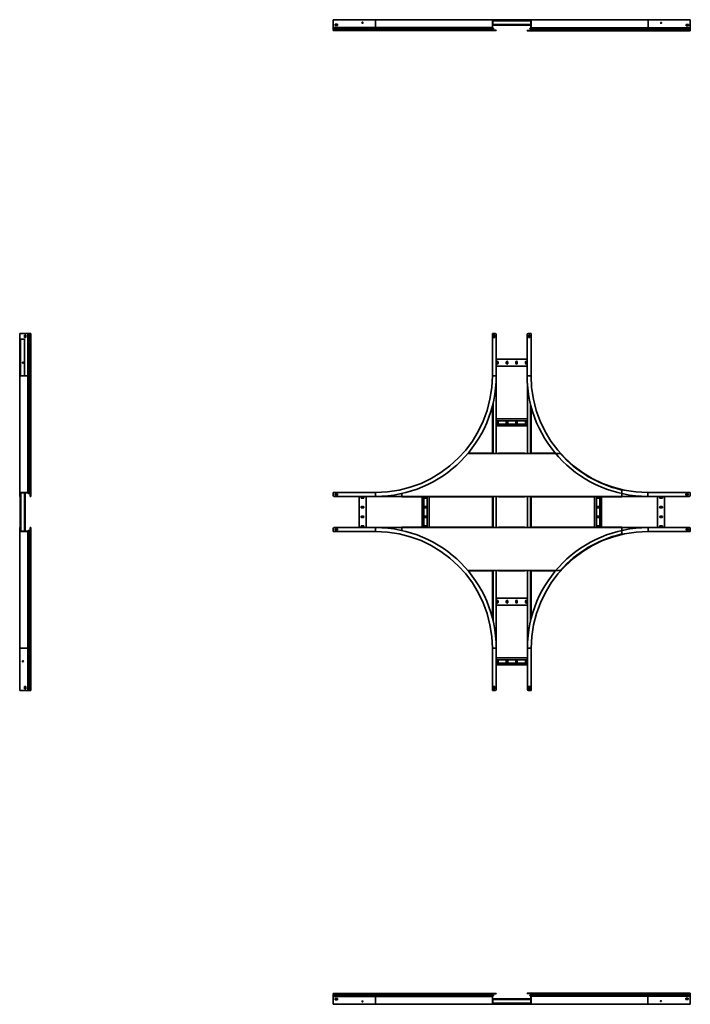
# Model space of a CAD drawing. Units: millimetres. Extents: x -2328 to 6117, y -2328 to 2728.
# Drawn here: x -2328 to 1117, y -2328 to 2728 of the extents above; entities that cross this region are included whole.
import ezdxf

# ---------------------------------------------------------------- set-up
doc = ezdxf.new("R2010")
doc.units = ezdxf.units.MM

msp = doc.modelspace()

# ---------------------------------------------------------------- linework, layer by layer
at = {"color": 7, "linetype": 'Continuous', "lineweight": 35}
for p, q in [((-717, 2728.1), (-717, 2728.2)), ((-717, 2728.2), (-712, 2728.2)), ((-717, 2725.9), (-717, 2728.1)), ((-717, 2728.1), (-500, 2728.1)), ((-717, 2725.9), (-717, 2688.6)), ((-717, 2688.6), (-717, 2687.5)), ((-717, 2687.5), (-500, 2687.5)), ((-717, 2686.9), (-717, 2687.5)), ((-717, 2686.9), (-717, 2684.2)), ((-717, 2684.2), (-500, 2684.2)), ((-717, 2684.2), (-717, 2682)), ((-717, 2682), (-500, 2682)), ((-717, 2682), (-717, 2678.7)), ((-500, 2728.2), (-712, 2728.2)), ((-696, 2705.6), (-708, 2705.6)), ((-708, 2705.6), (-708, 2698.6)), ((-708, 2698.7), (-696, 2698.7)), ((-708, 2698.6), (-696, 2698.6)), ((-696, 2698.6), (-696, 2705.6)), ((120, 2728.2), (-500, 2728.2)), ((-500, 2728.1), (-500, 2687.5)), ((100, 2728.1), (-500, 2728.1)), ((-500, 2687.5), (100, 2687.5)), ((-500, 2687.5), (-500, 2684.2)), ((-500, 2684.2), (104, 2684.2)), ((-500, 2684.2), (-500, 2682)), ((-500, 2682), (104.1, 2682)), ((-500, 2682), (-500, 2678.7)), ((102.2, 2728.1), (100, 2728.1)), ((100, 2725.9), (100, 2728.1)), ((100, 2725.9), (100, 2688.6)), ((100, 2725.9), (101.2, 2725.9)), ((100, 2688.6), (101.2, 2688.6)), ((100, 2688.6), (100, 2687.5)), ((100.8, 2686.9), (100, 2687.5)), ((100.8, 2686.9), (101.6, 2687.8)), ((100.8, 2686.9), (104, 2684.2)), ((104.1, 2682), (100.8, 2678.7)), ((102.2, 2726.9), (101.2, 2726.9)), ((101.2, 2725.9), (101.2, 2726.9)), ((101.2, 2726.8), (280, 2726.8)), ((101.2, 2726.5), (132.4, 2726.5)), ((101.2, 2725.9), (101.2, 2688.6)), ((101.2, 2725.5), (102.7, 2725.5)), ((102.4, 2723.4), (101.2, 2723.4)), ((101.2, 2702.8), (102.4, 2702.8)), ((102.7, 2700.7), (101.2, 2700.7)), ((132.4, 2699.6), (101.2, 2699.6)), ((298.8, 2699.4), (101.2, 2699.4)), ((101.2, 2688.6), (101.2, 2688.1)), ((101.2, 2688.3), (104.7, 2685.3)), ((101.6, 2687.8), (101.2, 2688.1)), ((101.6, 2687.8), (104.7, 2685.1)), ((104.9, 2681.2), (101.6, 2677.9)), ((102.2, 2728.1), (102.2, 2726.9)), ((115, 2728.1), (102.2, 2728.1)), ((115, 2726.9), (102.2, 2726.9)), ((102.4, 2723.4), (102.4, 2702.8)), ((297.6, 2723.1), (102.4, 2723.1)), ((297.6, 2703.1), (102.4, 2703.1)), ((103.4, 2725.6), (103.4, 2724.4)), ((115, 2725.6), (103.4, 2725.6)), ((115, 2724.4), (103.4, 2724.4)), ((103.4, 2701.8), (103.4, 2700.6)), ((103.4, 2701.8), (115, 2701.8)), ((103.4, 2700.6), (115, 2700.6)), ((104, 2684.2), (104.7, 2685.1)), ((104.1, 2682), (104.9, 2681.2)), ((115, 2726.9), (115, 2728.1)), ((115, 2728.1), (120, 2728.1)), ((120, 2726.9), (115, 2726.9)), ((115, 2724.4), (115, 2725.6)), ((115, 2725.6), (120, 2725.6)), ((120, 2724.4), (115, 2724.4)), ((115, 2700.6), (115, 2701.8)), ((115, 2701.8), (120, 2701.8)), ((120, 2700.6), (115, 2700.6)), ((120, 2728.2), (120, 2728.1)), ((120, 2728.1), (120, 2726.9)), ((120, 2725.6), (120, 2724.4)), ((120, 2725.5), (132.4, 2725.5)), ((120, 2701.8), (120, 2700.6)), ((132.4, 2700.7), (120, 2700.7)), ((132.4, 2724.6), (132.4, 2726.5)), ((267.6, 2724.6), (132.4, 2724.6)), ((132.4, 2723.1), (132.4, 2724.6)), ((132.4, 2701.6), (132.4, 2703.1)), ((132.4, 2699.6), (132.4, 2701.6)), ((132.4, 2701.6), (267.6, 2701.6)), ((267.6, 2726.5), (280, 2726.5)), ((267.6, 2726.5), (267.6, 2724.6)), ((267.6, 2725.5), (280, 2725.5)), ((267.6, 2724.6), (267.6, 2723.1)), ((267.6, 2703.1), (267.6, 2701.6)), ((267.6, 2701.6), (267.6, 2699.6)), ((280, 2700.7), (267.6, 2700.7)), ((298.8, 2699.6), (267.6, 2699.6)), ((280, 2725.6), (280, 2726.8)), ((280, 2726.8), (285, 2726.8)), ((285, 2725.6), (280, 2725.6)), ((280, 2724.4), (280, 2725.6)), ((285, 2724.4), (280, 2724.4)), ((280, 2700.6), (280, 2701.8)), ((280, 2701.8), (285, 2701.8)), ((285, 2700.6), (280, 2700.6)), ((285, 2726.8), (285, 2725.6)), ((285, 2726.8), (297.8, 2726.8)), ((285, 2725.6), (297.8, 2725.6)), ((285, 2725.6), (285, 2724.4)), ((296.6, 2724.4), (285, 2724.4)), ((285, 2701.8), (285, 2700.6)), ((285, 2701.8), (296.6, 2701.8)), ((285, 2700.6), (296.6, 2700.6)), ((297.6, 2686.8), (294.1, 2683.8)), ((295.9, 2680.7), (295.1, 2679.9)), ((298.4, 2686.5), (295.3, 2683.8)), ((296, 2682.9), (295.3, 2683.8)), ((295.9, 2680.7), (299.2, 2677.4)), ((295.9, 2680.7), (900, 2680.7)), ((299.2, 2685.6), (296, 2682.9)), ((296, 2682.9), (900, 2682.9)), ((296.6, 2724.4), (296.6, 2725.6)), ((296.6, 2700.6), (296.6, 2701.8)), ((297.3, 2725.5), (298.8, 2725.5)), ((298.8, 2700.7), (297.3, 2700.7)), ((297.6, 2725.5), (297.6, 2725.3)), ((298.8, 2723.4), (297.6, 2723.4)), ((297.6, 2702.8), (297.6, 2723.4)), ((297.6, 2702.8), (298.8, 2702.8)), ((297.6, 2700.8), (297.6, 2700.7)), ((297.6, 2699.4), (297.6, 2686.8)), ((297.6, 2686.8), (298.8, 2686.8)), ((297.8, 2726.8), (297.8, 2725.6)), ((297.8, 2726.8), (300, 2726.8)), ((297.8, 2725.6), (298.8, 2725.6)), ((298.4, 2686.5), (298.8, 2686.8)), ((299.2, 2685.6), (298.4, 2686.5)), ((298.8, 2724.6), (298.8, 2725.6)), ((300, 2724.6), (298.8, 2724.6)), ((298.8, 2724.6), (298.8, 2687.3)), ((300, 2687.3), (298.8, 2687.3)), ((298.8, 2687.3), (298.8, 2686.8)), ((299.2, 2685.6), (300, 2686.2)), ((300, 2724.6), (300, 2726.8)), ((900, 2726.8), (300, 2726.8)), ((300, 2724.6), (300, 2687.3)), ((300, 2687.3), (300, 2686.2)), ((300, 2686.2), (900, 2686.2)), ((900, 2726.8), (900, 2686.2)), ((1117, 2726.8), (900, 2726.8)), ((900, 2686.2), (900, 2682.9)), ((1117, 2686.2), (900, 2686.2)), ((900, 2682.9), (900, 2680.7)), ((900, 2682.9), (1117, 2682.9)), ((900, 2680.7), (900, 2677.4)), ((900, 2680.7), (1117, 2680.7)), ((1108, 2704.3), (1096, 2704.3)), ((1096, 2704.3), (1096, 2697.3)), ((1096, 2697.3), (1108, 2697.3)), ((1106.8, 2697.3), (1106.8, 2704.3)), ((1108, 2697.3), (1108, 2704.3)), ((1117, 2724.6), (1117, 2726.8)), ((1117, 2724.6), (1117, 2687.3)), ((1117, 2687.3), (1117, 2686.2)), ((1117, 2685.6), (1117, 2686.2)), ((1117, 2685.6), (1117, 2682.9)), ((1117, 2682.9), (1117, 2680.7)), ((1117, 2680.7), (1117, 2677.4)), ((-717, 2678.7), (-500, 2678.7)), ((-717, 2678.7), (-717, 2676.8)), ((-717, 2676.8), (-717, 2676.3)), ((-717, 2676.8), (-500, 2676.8)), ((-717, 2676.3), (-500, 2676.3)), ((-717, 2676.3), (-717, 2673.1)), ((-717, 2673.1), (-500, 2673.1)), ((-500, 2678.7), (100.8, 2678.7)), ((-500, 2678.7), (-500, 2676.8)), ((-500, 2676.8), (100, 2676.8)), ((-500, 2676.8), (-500, 2676.3)), ((-500, 2676.3), (-500, 2673.1)), ((-500, 2676.3), (100, 2676.3)), ((-500, 2673.1), (103.2, 2673.1)), ((100, 2676.8), (101.2, 2676.8)), ((100, 2676.8), (100, 2676.3)), ((100, 2676.3), (101.2, 2676.3)), ((100.8, 2678.7), (101.6, 2677.9)), ((101.2, 2676.8), (101.2, 2676.3)), ((120, 2674.4), (102.4, 2674.4)), ((103.2, 2673.1), (103.2, 2674.3)), ((103.2, 2674.3), (115, 2674.3)), ((103.2, 2673.1), (115, 2673.1)), ((115, 2673.1), (115, 2674.3)), ((115, 2674.3), (120, 2674.3)), ((120, 2673.1), (115, 2673.1)), ((120, 2674.3), (120, 2674.4)), ((120, 2674.3), (120, 2673.1)), ((278.8, 2671.8), (278.8, 2673)), ((280, 2673), (278.8, 2673)), ((280, 2671.8), (278.8, 2671.8)), ((280, 2671.8), (280, 2673)), ((280, 2673), (285, 2673)), ((285, 2671.8), (280, 2671.8)), ((285, 2673), (285, 2671.8)), ((296.8, 2673), (285, 2673)), ((296.8, 2671.8), (285, 2671.8)), ((293.9, 2679.9), (297.2, 2676.6)), ((295.1, 2679.9), (298.4, 2676.6)), ((296.8, 2671.8), (296.8, 2673)), ((296.8, 2671.8), (900, 2671.8)), ((297.6, 2675.5), (297.6, 2675)), ((299.2, 2677.4), (298.4, 2676.6)), ((300, 2675.5), (298.8, 2675.5)), ((298.8, 2675.5), (298.8, 2675)), ((300, 2675), (298.8, 2675)), ((299.2, 2677.4), (900, 2677.4)), ((300, 2675.5), (300, 2675)), ((300, 2675.5), (900, 2675.5)), ((300, 2675), (900, 2675)), ((900, 2677.4), (900, 2675.5)), ((900, 2677.4), (1117, 2677.4)), ((900, 2675.5), (900, 2675)), ((900, 2675.5), (1117, 2675.5)), ((900, 2675), (900, 2671.8)), ((900, 2675), (1117, 2675)), ((900, 2671.8), (1117, 2671.8)), ((1117, 2677.4), (1117, 2675.5)), ((1117, 2675.5), (1117, 2675)), ((1117, 2675), (1117, 2671.8)), ((-2328.2, 1117), (-2327, 1117)), ((-2328.2, 1112), (-2328.2, 1117)), ((-2327, 1117), (-2327, 1112)), ((-2326.8, 1117), (-2327, 1117)), ((-2324.6, 1117), (-2326.8, 1117)), ((-2326.8, 1117), (-2326.8, 900)), ((-2324.6, 1117), (-2287.3, 1117)), ((-2287.3, 1117), (-2286.2, 1117)), ((-2286.2, 1117), (-2286.2, 900)), ((-2285.6, 1117), (-2286.2, 1117)), ((-2285.6, 1117), (-2282.9, 1117)), ((-2282.9, 900), (-2282.9, 1117)), ((-2282.9, 1117), (-2280.7, 1117)), ((-2280.7, 900), (-2280.7, 1117)), ((-2280.7, 1117), (-2277.4, 1117)), ((-2277.4, 900), (-2277.4, 1117)), ((-2277.4, 1117), (-2275.5, 1117)), ((-2275.5, 900), (-2275.5, 1117)), ((-2275.5, 1117), (-2275, 1117)), ((-2275, 900), (-2275, 1117)), ((-2275, 1117), (-2271.8, 1117)), ((-2271.8, 900), (-2271.8, 1117)), ((100, 1117), (100, 900)), ((102.2, 1117), (100, 1117)), ((115, 1117), (102.2, 1117)), ((283.8, 1117), (296.6, 1117)), ((296.6, 1117), (298.8, 1117)), ((298.8, 1117), (298.8, 900)), ((-2327, 1112), (-2328.2, 1112)), ((-2328.2, 1112), (-2328.2, 900)), ((-2327, 1112), (-2327, 900)), ((-2302.8, 1087), (-2323.4, 1087)), ((-2297.3, 1108), (-2304.3, 1108)), ((-2304.3, 1108), (-2304.3, 1096)), ((-2304.3, 1096), (-2297.3, 1096)), ((-2298.7, 1096), (-2298.7, 1108)), ((-2297.3, 1096), (-2297.3, 1108)), ((113.5, 1108), (106.5, 1108)), ((106.5, 1108), (106.5, 1096)), ((106.5, 1096), (113.5, 1096)), ((113.5, 1096), (113.5, 1108)), ((120, 1112), (120, 900)), ((278.8, 900), (278.8, 1112)), ((285.3, 1108), (285.3, 1096)), ((292.3, 1108), (285.3, 1108)), ((285.3, 1096), (292.3, 1096)), ((292.3, 1096), (292.3, 1108)), ((278.8, 985), (120, 985)), ((122.2, 971), (122.2, 963)), ((129.2, 963), (129.2, 971)), ((171.7, 971), (171.7, 963)), ((178.7, 963), (178.7, 971)), ((221.2, 971), (221.2, 963)), ((228.2, 963), (228.2, 971)), ((270.7, 971), (270.7, 963)), ((277.7, 963), (277.7, 971)), ((278.8, 949), (120, 949)), ((-2328.2, 900), (-2327, 900)), ((-2328.2, 900), (-2328.2, 280)), ((-2327, 900), (-2327, 280)), ((-2326.8, 900), (-2286.2, 900)), ((-2326.8, 900), (-2326.8, 300)), ((-2286.2, 300), (-2286.2, 900)), ((-2286.2, 900), (-2282.9, 900)), ((-2282.9, 296), (-2282.9, 900)), ((-2282.9, 900), (-2280.7, 900)), ((-2280.7, 295.9), (-2280.7, 900)), ((-2280.7, 900), (-2277.4, 900)), ((-2277.4, 299.2), (-2277.4, 900)), ((-2277.4, 900), (-2275.5, 900)), ((-2275.5, 300), (-2275.5, 900)), ((-2275.5, 900), (-2275, 900)), ((-2275, 300), (-2275, 900)), ((-2275, 900), (-2271.8, 900)), ((-2271.8, 296.8), (-2271.8, 900)), ((120, 900), (102.2, 900)), ((120, 900), (120, 501)), ((278.8, 900), (296.6, 900)), ((280, 861.4), (280, 501)), ((101.2, 748.5), (101.2, 501)), ((298.8, 743.8), (298.8, 501)), ((280, 678.2), (120, 678.2)), ((280, 668.7), (120, 668.7)), ((122.2, 664.2), (122.2, 656.2)), ((129.2, 656.2), (129.2, 664.2)), ((171.7, 664.2), (171.7, 656.2)), ((178.7, 656.2), (178.7, 664.2)), ((221.2, 664.2), (221.2, 656.2)), ((228.2, 656.2), (228.2, 664.2)), ((270.7, 664.2), (270.7, 656.2)), ((277.7, 656.2), (277.7, 664.2)), ((280, 651.7), (120, 651.7)), ((280, 642.2), (120, 642.2)), ((-24.4, 502.2), (95.4, 502.2)), ((95.4, 502.2), (95.4, 501)), ((132.4, 501), (95.4, 501)), ((132.4, 501), (132.4, 502.2)), ((132.4, 502.2), (267.6, 502.2)), ((267.6, 502.2), (267.6, 501)), ((304.6, 501), (267.6, 501)), ((304.6, 501), (304.6, 502.2)), ((304.6, 502.2), (423.2, 502.2)), ((764.5, 309.4), (764.5, 280)), ((-2328.2, 280), (-2327, 280)), ((-2327, 298.8), (-2326.8, 298.8)), ((-2324.6, 300), (-2326.8, 300)), ((-2326.8, 297.8), (-2326.8, 300)), ((-2326.8, 297.8), (-2325.6, 297.8)), ((-2326.8, 285), (-2326.8, 297.8)), ((-2326.8, 285), (-2325.6, 285)), ((-2326.8, 280), (-2326.8, 285)), ((-2325.6, 280), (-2326.8, 280)), ((-2324.6, 298.8), (-2325.6, 298.8)), ((-2325.6, 297.8), (-2325.6, 298.8)), ((-2325.6, 285), (-2325.6, 297.8)), ((-2324.4, 296.6), (-2325.6, 296.6)), ((-2325.6, 285), (-2325.6, 280)), ((-2325.6, 285), (-2324.4, 285)), ((-2324.4, 280), (-2325.6, 280)), ((-2325.6, 278), (-2325.6, 122)), ((-2324.6, 300), (-2324.6, 298.8)), ((-2324.6, 300), (-2287.3, 300)), ((-2324.6, 298.8), (-2287.3, 298.8)), ((-2324.6, 279), (-2324.6, 277.8)), ((-2323.1, 279), (-2324.6, 279)), ((-2323.1, 277.8), (-2324.6, 277.8)), ((-2323.4, 297.6), (-2324.4, 297.6)), ((-2324.4, 296.6), (-2324.4, 297.6)), ((-2324.4, 296.6), (-2324.4, 285)), ((-2324.4, 285), (-2324.4, 280)), ((-2323.4, 298.8), (-2323.4, 297.6)), ((-2302.8, 297.6), (-2323.4, 297.6)), ((-2323.1, 102.4), (-2323.1, 297.6)), ((-2303.1, 102.4), (-2303.1, 297.6)), ((-2303.1, 279), (-2301.6, 279)), ((-2303.1, 277.8), (-2301.6, 277.8)), ((-2302.8, 297.6), (-2302.8, 298.8)), ((-2302.8, 297.6), (-2301.8, 297.6)), ((-2301.8, 296.6), (-2301.8, 297.6)), ((-2300.6, 296.6), (-2301.8, 296.6)), ((-2301.8, 285), (-2301.8, 296.6)), ((-2301.8, 285), (-2300.6, 285)), ((-2301.8, 280), (-2301.8, 285)), ((-2300.6, 280), (-2301.8, 280)), ((-2301.6, 277.8), (-2301.6, 279)), ((-2300.6, 296.6), (-2300.6, 298.8)), ((-2300.6, 285), (-2300.6, 296.6)), ((-2300.6, 285), (-2300.6, 280)), ((-2300.6, 280), (-2299.4, 280)), ((-2300.6, 278), (-2300.6, 122)), ((-2299.4, 298.8), (-2299.4, 280)), ((-2288.3, 298.8), (-2285.3, 295.3)), ((-2287.3, 300), (-2287.3, 298.8)), ((-2287.3, 300), (-2286.2, 300)), ((-2287.3, 298.8), (-2286.8, 298.8)), ((-2286.5, 298.4), (-2286.8, 298.8)), ((-2285.6, 299.2), (-2286.5, 298.4)), ((-2286.5, 298.4), (-2283.8, 295.3)), ((-2285.6, 299.2), (-2286.2, 300)), ((-2285.6, 299.2), (-2282.9, 296)), ((-2282.9, 296), (-2283.8, 295.3)), ((-2280.7, 295.9), (-2277.4, 299.2)), ((-2280.7, 295.9), (-2279.9, 295.1)), ((-2279.9, 295.1), (-2276.6, 298.4)), ((-2277.4, 299.2), (-2276.6, 298.4)), ((-2275.5, 300), (-2275.5, 298.8)), ((-2275.5, 300), (-2275, 300)), ((-2275.5, 298.8), (-2275, 298.8)), ((-2275, 300), (-2275, 298.8)), ((-2274.4, 298.7), (-2274.4, 280)), ((-2273.2, 280), (-2274.4, 280)), ((-2273.2, 297.8), (-2273.2, 280)), ((-2271.8, 296.8), (-2273, 296.8)), ((-2273, 296.8), (-2273, 285)), ((-2273, 285), (-2271.8, 285)), ((-2273, 280), (-2273, 285)), ((-2271.8, 280), (-2273, 280)), ((-2271.8, 296.8), (-2271.8, 285)), ((-2271.8, 285), (-2271.8, 280)), ((-717, 297.8), (-717, 300)), ((-717, 300), (-500, 300)), ((-717, 285), (-717, 297.8)), ((-500, 280), (-712, 280)), ((-696, 293.5), (-708, 293.5)), ((-708, 293.5), (-708, 286.5)), ((-708, 286.5), (-696, 286.5)), ((-696, 286.5), (-696, 293.5)), ((-585, 280), (-585, 120)), ((-563, 277.7), (-571, 277.7)), ((-571, 270.7), (-563, 270.7)), ((-549, 280), (-549, 120)), ((-500, 280), (-500, 297.8)), ((-364.5, 280), (-500, 280)), ((-364.5, 295), (-364.5, 280)), ((764.5, 280), (-364.5, 280)), ((-364.5, 277.8), (-364.5, 280)), ((-364.5, 277.8), (-262.1, 277.8)), ((-262.1, 279), (-225.1, 279)), ((-262.1, 279), (-262.1, 277.8)), ((-261, 279), (-261, 121)), ((-251.5, 279), (-251.5, 121)), ((-239, 277.7), (-247, 277.7)), ((-247, 270.7), (-239, 270.7)), ((-234.5, 279), (-234.5, 121)), ((-225.1, 277.8), (-225.1, 279)), ((-225.1, 277.8), (95.4, 277.8)), ((-225, 277.8), (-225, 122.2)), ((95.4, 279), (132.4, 279)), ((95.4, 279), (95.4, 277.8)), ((101.2, 279), (101.2, 121)), ((120, 279), (120, 121)), ((132.4, 277.8), (132.4, 279)), ((132.4, 277.8), (267.6, 277.8)), ((267.6, 279), (304.6, 279)), ((267.6, 279), (267.6, 277.8)), ((280, 279), (280, 121)), ((298.8, 279), (298.8, 121)), ((304.6, 277.8), (304.6, 279)), ((304.6, 277.8), (625, 277.8)), ((625, 279), (662, 279)), ((625, 279), (625, 277.8)), ((625, 122.2), (625, 277.8)), ((634.5, 121), (634.5, 279)), ((647, 277.7), (639, 277.7)), ((639, 270.7), (647, 270.7)), ((651.5, 121), (651.5, 279)), ((661, 121), (661, 279)), ((662, 277.8), (662, 279)), ((662, 277.8), (764.5, 277.8)), ((764.5, 280), (764.5, 277.8)), ((764.5, 280), (898.8, 280)), ((1115.8, 300), (898.8, 300)), ((898.8, 280), (898.8, 297.8)), ((1110.8, 280), (898.8, 280)), ((949, 120), (949, 280)), ((971, 277.7), (963, 277.7)), ((963, 270.7), (971, 270.7)), ((985, 120), (985, 280)), ((1094.8, 293.5), (1094.8, 286.5)), ((1106.8, 293.5), (1094.8, 293.5)), ((1094.8, 286.5), (1106.8, 286.5)), ((1106.8, 286.5), (1106.8, 293.5)), ((1115.8, 297.8), (1115.8, 300)), ((1115.8, 285), (1115.8, 297.8)), ((-563, 228.2), (-571, 228.2)), ((-571, 221.2), (-563, 221.2)), ((-239, 228.2), (-247, 228.2)), ((-247, 221.2), (-239, 221.2)), ((647, 228.2), (639, 228.2)), ((639, 221.2), (647, 221.2)), ((971, 228.2), (963, 228.2)), ((963, 221.2), (971, 221.2)), ((-563, 178.7), (-571, 178.7)), ((-571, 171.7), (-563, 171.7)), ((-239, 178.7), (-247, 178.7)), ((-247, 171.7), (-239, 171.7)), ((647, 178.7), (639, 178.7)), ((639, 171.7), (647, 171.7)), ((971, 178.7), (963, 178.7)), ((963, 171.7), (971, 171.7)), ((-2328.1, 120), (-2326.9, 120)), ((-2328.1, 120), (-2328.1, -500)), ((-2326.9, 120), (-2326.9, -500)), ((-2326.9, 101.2), (-2326.8, 101.2)), ((-2326.8, 120), (-2325.6, 120)), ((-2326.8, 115), (-2326.8, 120)), ((-2325.6, 115), (-2326.8, 115)), ((-2326.8, 115), (-2326.8, 102.2)), ((-2326.8, 102.2), (-2325.6, 102.2)), ((-2326.8, 102.2), (-2326.8, 100)), ((-2325.6, 120), (-2325.6, 115)), ((-2325.6, 120), (-2324.4, 120)), ((-2325.6, 115), (-2325.6, 102.2)), ((-2324.4, 115), (-2325.6, 115)), ((-2325.6, 103.4), (-2324.4, 103.4)), ((-2325.6, 102.2), (-2325.6, 101.2)), ((-2324.6, 101.2), (-2325.6, 101.2)), ((-2324.6, 122.2), (-2324.6, 121)), ((-2323.1, 122.2), (-2324.6, 122.2)), ((-2323.1, 121), (-2324.6, 121)), ((-2324.6, 101.2), (-2287.3, 101.2)), ((-2324.6, 100), (-2324.6, 101.2)), ((-2324.4, 120), (-2324.4, 115)), ((-2324.4, 115), (-2324.4, 103.4)), ((-2324.4, 103.4), (-2324.4, 102.4)), ((-2323.4, 102.4), (-2324.4, 102.4)), ((-2323.4, 102.4), (-2323.4, 101.2)), ((-2323.4, 102.4), (-2302.8, 102.4)), ((-2303.1, 122.2), (-2301.6, 122.2)), ((-2303.1, 121), (-2301.6, 121)), ((-2302.8, 102.4), (-2301.8, 102.4)), ((-2302.8, 101.2), (-2302.8, 102.4)), ((-2301.8, 120), (-2300.6, 120)), ((-2301.8, 115), (-2301.8, 120)), ((-2300.6, 115), (-2301.8, 115)), ((-2301.8, 103.4), (-2301.8, 115)), ((-2301.8, 103.4), (-2301.8, 102.4)), ((-2301.8, 103.4), (-2300.6, 103.4)), ((-2301.6, 121), (-2301.6, 122.2)), ((-2299.4, 120), (-2300.6, 120)), ((-2300.6, 120), (-2300.6, 115)), ((-2300.6, 103.4), (-2300.6, 115)), ((-2300.6, 103.4), (-2300.6, 101.2)), ((-2299.4, 101.2), (-2299.4, 120)), ((-2288.1, 101.2), (-2285.1, 104.7)), ((-2287.3, 100), (-2287.3, 101.2)), ((-2287.3, 101.2), (-2286.8, 101.2)), ((-2286.5, 101.6), (-2286.8, 101.2)), ((-2286.5, 101.6), (-2283.8, 104.7)), ((-2285.6, 100.8), (-2286.5, 101.6)), ((-2285.6, 100.8), (-2282.9, 104)), ((-2282.9, 104), (-2283.8, 104.7)), ((-2282.9, -500), (-2282.9, 104)), ((-2280.7, 104.1), (-2279.9, 104.9)), ((-2280.7, 104.1), (-2277.4, 100.8)), ((-2280.7, -500), (-2280.7, 104.1)), ((-2279.9, 104.9), (-2276.6, 101.6)), ((-2277.4, 100.8), (-2276.6, 101.6)), ((-2275.5, 100), (-2275.5, 101.2)), ((-2275.5, 101.2), (-2275, 101.2)), ((-2275, 100), (-2275, 101.2)), ((-2274.3, 120), (-2274.3, 101.3)), ((-2273.1, 120), (-2274.3, 120)), ((-2273.1, 120), (-2273.1, 102.6)), ((-2273, 120), (-2271.8, 120)), ((-2273, 115), (-2273, 120)), ((-2273, 103.2), (-2273, 115)), ((-2271.8, 115), (-2273, 115)), ((-2271.8, 103.2), (-2273, 103.2)), ((-2271.8, 120), (-2271.8, 115)), ((-2271.8, 103.2), (-2271.8, 115)), ((-2271.8, -500), (-2271.8, 103.2)), ((-717, 115), (-717, 102.2)), ((-717, 102.2), (-717, 100)), ((-712, 120), (-500, 120)), ((-696, 113.5), (-708, 113.5)), ((-708, 113.5), (-708, 106.5)), ((-708, 106.5), (-696, 106.5)), ((-696, 106.5), (-696, 113.5)), ((-563, 129.2), (-571, 129.2)), ((-571, 122.2), (-563, 122.2)), ((-500, 120), (-500, 102.2)), ((-364.5, 120), (-500, 120)), ((-364.5, 120), (-364.5, 122.2)), ((-262.1, 122.2), (-364.5, 122.2)), ((-364.5, 105), (-364.5, 120)), ((-364.5, 120), (764.5, 120)), ((-262.1, 122.2), (-262.1, 121)), ((-225.1, 121), (-262.1, 121)), ((-239, 129.2), (-247, 129.2)), ((-247, 122.2), (-239, 122.2)), ((-225.1, 121), (-225.1, 122.2)), ((95.4, 122.2), (-225.1, 122.2)), ((95.4, 122.2), (95.4, 121)), ((132.4, 121), (95.4, 121)), ((132.4, 121), (132.4, 122.2)), ((267.6, 122.2), (132.4, 122.2)), ((267.6, 122.2), (267.6, 121)), ((304.6, 121), (267.6, 121)), ((304.6, 121), (304.6, 122.2)), ((625, 122.2), (304.6, 122.2)), ((625, 122.2), (625, 121)), ((662, 121), (625, 121)), ((647, 129.2), (639, 129.2)), ((639, 122.2), (647, 122.2)), ((662, 121), (662, 122.2)), ((764.5, 122.2), (662, 122.2)), ((764.5, 122.2), (764.5, 120)), ((764.5, 90.6), (764.5, 120)), ((764.5, 120), (900, 120)), ((900, 120), (900, 102.2)), ((900, 120), (1112, 120)), ((971, 129.2), (963, 129.2)), ((963, 122.2), (971, 122.2)), ((1108, 113.5), (1096, 113.5)), ((1096, 113.5), (1096, 106.5)), ((1096, 106.5), (1108, 106.5)), ((1108, 106.5), (1108, 113.5)), ((1117, 115), (1117, 102.2)), ((1117, 102.2), (1117, 100)), ((-2324.6, 100), (-2326.8, 100)), ((-2326.8, 100), (-2326.8, -500)), ((-2324.6, 100), (-2287.3, 100)), ((-2287.3, 100), (-2286.2, 100)), ((-2285.6, 100.8), (-2286.2, 100)), ((-2286.2, -500), (-2286.2, 100)), ((-2277.4, -500), (-2277.4, 100.8)), ((-2275.5, 100), (-2275, 100)), ((-2275.5, -500), (-2275.5, 100)), ((-2275, -500), (-2275, 100)), ((-717, 100), (-500, 100)), ((1117, 100), (900, 100)), ((95.4, -101), (95.4, -102.2)), ((95.4, -101), (132.4, -101)), ((101.2, -101), (101.2, -348.5)), ((120, -101), (120, -500)), ((132.4, -102.2), (132.4, -101)), ((267.6, -101), (304.6, -101)), ((267.6, -101), (267.6, -102.2)), ((280, -101), (280, -500)), ((298.8, -101), (298.8, -348.5)), ((304.6, -102.2), (304.6, -101)), ((95.4, -102.2), (-24.4, -102.2)), ((267.6, -102.2), (132.4, -102.2)), ((424.4, -102.2), (304.6, -102.2)), ((280, -242.2), (120, -242.2)), ((280, -278.2), (120, -278.2)), ((122.2, -256.2), (122.2, -264.2)), ((129.2, -264.2), (129.2, -256.2)), ((171.7, -256.2), (171.7, -264.2)), ((178.7, -264.2), (178.7, -256.2)), ((221.2, -256.2), (221.2, -264.2)), ((228.2, -264.2), (228.2, -256.2)), ((270.7, -256.2), (270.7, -264.2)), ((277.7, -264.2), (277.7, -256.2)), ((-2328.1, -500), (-2326.9, -500)), ((-2328.1, -500), (-2328.1, -712)), ((-2326.9, -500), (-2326.9, -712)), ((-2326.8, -500), (-2286.2, -500)), ((-2326.8, -717), (-2326.8, -500)), ((-2286.2, -500), (-2282.9, -500)), ((-2286.2, -717), (-2286.2, -500)), ((-2282.9, -500), (-2280.7, -500)), ((-2282.9, -717), (-2282.9, -500)), ((-2280.7, -500), (-2277.4, -500)), ((-2280.7, -717), (-2280.7, -500)), ((-2277.4, -500), (-2275.5, -500)), ((-2277.4, -717), (-2277.4, -500)), ((-2275.5, -500), (-2275, -500)), ((-2275.5, -717), (-2275.5, -500)), ((-2275, -500), (-2271.8, -500)), ((-2275, -717), (-2275, -500)), ((-2271.8, -717), (-2271.8, -500)), ((100, -717), (100, -500)), ((120, -500), (102.2, -500)), ((120, -500), (120, -712)), ((280, -712), (280, -500)), ((280, -500), (297.8, -500)), ((300, -717), (300, -500)), ((280, -549), (120, -549)), ((280, -558.5), (120, -558.5)), ((280, -575.5), (120, -575.5)), ((280, -585), (120, -585)), ((122.2, -563), (122.2, -571)), ((129.2, -571), (129.2, -563)), ((171.7, -563), (171.7, -571)), ((178.7, -571), (178.7, -563)), ((221.2, -563), (221.2, -571)), ((228.2, -571), (228.2, -563)), ((270.7, -563), (270.7, -571)), ((277.7, -571), (277.7, -563)), ((-2297.3, -696), (-2304.3, -696)), ((-2304.3, -696), (-2304.3, -708)), ((-2298.6, -708), (-2298.6, -696)), ((-2297.3, -708), (-2297.3, -696)), ((113.5, -696), (106.5, -696)), ((106.5, -696), (106.5, -708)), ((113.5, -708), (113.5, -696)), ((293.5, -696), (286.5, -696)), ((286.5, -696), (286.5, -708)), ((293.5, -708), (293.5, -696)), ((-2328.1, -712), (-2326.9, -712)), ((-2328.1, -717), (-2328.1, -712)), ((-2326.9, -717), (-2328.1, -717)), ((-2326.9, -712), (-2326.9, -717)), ((-2326.8, -717), (-2326.9, -717)), ((-2324.6, -717), (-2326.8, -717)), ((-2324.6, -717), (-2287.3, -717)), ((-2304.3, -708), (-2297.3, -708)), ((-2287.3, -717), (-2286.2, -717)), ((-2285.6, -717), (-2286.2, -717)), ((-2285.6, -717), (-2282.9, -717)), ((-2282.9, -717), (-2280.7, -717)), ((-2280.7, -717), (-2277.4, -717)), ((-2277.4, -717), (-2275.5, -717)), ((-2275.5, -717), (-2275, -717)), ((-2275, -717), (-2271.8, -717)), ((102.2, -717), (100, -717)), ((115, -717), (102.2, -717)), ((106.5, -708), (113.5, -708)), ((285, -717), (297.8, -717)), ((286.5, -708), (293.5, -708)), ((297.8, -717), (300, -717)), ((-717, -2273.2), (-717, -2273.1)), ((-717, -2273.1), (-712, -2273.1)), ((-717, -2276.4), (-717, -2273.2)), ((-500, -2273.2), (-717, -2273.2)), ((-712, -2273.1), (-500, -2273.1)), ((-500, -2273.1), (120, -2273.1)), ((-500, -2276.4), (-500, -2273.2)), ((103.2, -2273.2), (-500, -2273.2)), ((103.2, -2273.2), (103.2, -2274.4)), ((103.2, -2273.2), (115, -2273.2)), ((103.2, -2274.4), (115, -2274.4)), ((115, -2274.4), (115, -2273.2)), ((115, -2273.2), (120, -2273.2)), ((120, -2274.4), (115, -2274.4)), ((120, -2273.1), (120, -2273.2)), ((120, -2273.2), (120, -2274.4)), ((278.8, -2273), (278.8, -2271.8)), ((278.8, -2271.8), (283.8, -2271.8)), ((283.8, -2273), (278.8, -2273)), ((283.8, -2271.8), (283.8, -2273)), ((295.6, -2271.8), (283.8, -2271.8)), ((295.6, -2273), (283.8, -2273)), ((295.6, -2271.8), (295.6, -2273)), ((898.8, -2271.8), (295.6, -2271.8)), ((298.8, -2275), (297.6, -2275)), ((297.6, -2275.5), (297.6, -2275)), ((298.8, -2275.5), (298.8, -2275)), ((898.8, -2275), (298.8, -2275)), ((898.8, -2275), (898.8, -2271.8)), ((1115.8, -2271.8), (898.8, -2271.8)), ((898.8, -2275.5), (898.8, -2275)), ((1115.8, -2275), (898.8, -2275)), ((1115.8, -2275), (1115.8, -2271.8)), ((1115.8, -2271.8), (1117, -2271.8)), ((1117, -2273), (1115.8, -2273)), ((1115.8, -2275.5), (1115.8, -2275)), ((1117, -2271.8), (1117, -2273)), ((1117, -2275), (1117, -2273)), ((1117, -2275.5), (1117, -2275)), ((-500, -2276.4), (-717, -2276.4)), ((-717, -2277), (-717, -2276.4)), ((-500, -2277), (-717, -2277)), ((-717, -2278.9), (-717, -2277)), ((-500, -2278.9), (-717, -2278.9)), ((-717, -2282.2), (-717, -2278.9)), ((-500, -2282.2), (-717, -2282.2)), ((-717, -2284.4), (-717, -2282.2)), ((-717, -2287.1), (-717, -2284.4)), ((-500, -2284.4), (-717, -2284.4)), ((-717, -2287.1), (-717, -2287.7)), ((-717, -2287.7), (-500, -2287.7)), ((-717, -2288.7), (-717, -2287.7)), ((-717, -2326), (-717, -2288.7)), ((-696, -2298.7), (-708, -2298.7)), ((-708, -2298.7), (-708, -2305.7)), ((-708, -2305.6), (-696, -2305.6)), ((-708, -2305.7), (-696, -2305.7)), ((-696, -2305.7), (-696, -2298.7)), ((100, -2276.4), (-500, -2276.4)), ((-500, -2277), (-500, -2276.4)), ((-500, -2278.9), (-500, -2277)), ((100, -2277), (-500, -2277)), ((100.8, -2278.9), (-500, -2278.9)), ((-500, -2282.2), (-500, -2278.9)), ((104.1, -2282.2), (-500, -2282.2)), ((-500, -2284.4), (-500, -2282.2)), ((-500, -2287.7), (-500, -2284.4)), ((104, -2284.4), (-500, -2284.4)), ((-500, -2328.2), (-500, -2287.7)), ((100, -2287.7), (-500, -2287.7)), ((100, -2277), (100, -2276.4)), ((100, -2276.4), (101.2, -2276.4)), ((100, -2277), (101.2, -2277)), ((100.8, -2287.1), (100, -2287.7)), ((100, -2288.7), (100, -2287.7)), ((100, -2288.7), (101.2, -2288.7)), ((100, -2326), (100, -2288.7)), ((100.8, -2278.9), (101.6, -2278.1)), ((104.1, -2282.2), (100.8, -2278.9)), ((100.8, -2287.1), (104, -2284.4)), ((100.8, -2287.1), (101.6, -2288)), ((101.2, -2277), (101.2, -2276.4)), ((101.6, -2288), (101.2, -2288.3)), ((101.2, -2288.7), (101.2, -2288.3)), ((101.2, -2326), (101.2, -2288.7)), ((101.2, -2299.4), (297.6, -2299.4)), ((101.2, -2299.6), (132.4, -2299.6)), ((101.2, -2300.7), (102.7, -2300.7)), ((102.4, -2302.8), (101.2, -2302.8)), ((101.2, -2323.4), (102.4, -2323.4)), ((102.7, -2325.5), (101.2, -2325.5)), ((104.9, -2281.2), (101.6, -2277.9)), ((104.9, -2281.3), (101.6, -2278.1)), ((101.6, -2288), (104.7, -2285.3)), ((102.4, -2323.4), (102.4, -2302.8)), ((297.6, -2303.1), (102.4, -2303.1)), ((297.6, -2323.1), (102.4, -2323.1)), ((103.4, -2300.6), (103.4, -2301.8)), ((103.4, -2300.6), (115, -2300.6)), ((103.4, -2301.8), (115, -2301.8)), ((103.4, -2324.4), (103.4, -2325.6)), ((115, -2324.4), (103.4, -2324.4)), ((115, -2325.6), (103.4, -2325.6)), ((104, -2284.4), (104.7, -2285.3)), ((104.1, -2282.2), (104.9, -2281.3)), ((115, -2301.8), (115, -2300.6)), ((115, -2300.6), (120, -2300.6)), ((120, -2301.8), (115, -2301.8)), ((115, -2325.6), (115, -2324.4)), ((115, -2324.4), (120, -2324.4)), ((120, -2325.6), (115, -2325.6)), ((120, -2300.6), (120, -2301.8)), ((120, -2300.7), (132.4, -2300.7)), ((120, -2324.4), (120, -2325.6)), ((132.4, -2325.5), (120, -2325.5)), ((132.4, -2301.6), (132.4, -2299.6)), ((267.6, -2301.6), (132.4, -2301.6)), ((132.4, -2303.1), (132.4, -2301.6)), ((132.4, -2324.6), (132.4, -2323.1)), ((132.4, -2324.6), (267.6, -2324.6)), ((132.4, -2326.5), (132.4, -2324.6)), ((267.6, -2299.6), (297.6, -2299.6)), ((267.6, -2299.6), (267.6, -2301.6)), ((267.6, -2300.7), (280, -2300.7)), ((267.6, -2301.6), (267.6, -2303.1)), ((267.6, -2323.1), (267.6, -2324.6)), ((267.6, -2324.6), (267.6, -2326.5)), ((280, -2325.5), (267.6, -2325.5)), ((278.8, -2326.8), (278.8, -2325.6)), ((278.8, -2325.6), (283.8, -2325.6)), ((280, -2301.8), (280, -2300.6)), ((280, -2300.6), (285, -2300.6)), ((285, -2301.8), (280, -2301.8)), ((280, -2325.6), (280, -2324.4)), ((280, -2324.4), (285, -2324.4)), ((283.8, -2325.6), (283.8, -2326.8)), ((283.8, -2325.6), (296.6, -2325.6)), ((285, -2300.6), (285, -2301.8)), ((285, -2300.6), (296.6, -2300.6)), ((285, -2301.8), (296.6, -2301.8)), ((285, -2324.4), (285, -2325.6)), ((296.6, -2324.4), (285, -2324.4)), ((293.9, -2279.9), (297.2, -2276.6)), ((294.7, -2280.7), (293.9, -2279.9)), ((294.8, -2282.9), (294.1, -2283.8)), ((297.2, -2286.5), (294.1, -2283.8)), ((294.7, -2280.7), (298, -2277.4)), ((898.8, -2280.7), (294.7, -2280.7)), ((298, -2285.6), (294.8, -2282.9)), ((898.8, -2282.9), (294.8, -2282.9)), ((296.6, -2301.8), (296.6, -2300.6)), ((296.6, -2325.6), (296.6, -2324.4)), ((296.6, -2325.6), (297.6, -2325.6)), ((296.6, -2326.8), (296.6, -2325.6)), ((298, -2277.4), (297.2, -2276.6)), ((298, -2285.6), (297.2, -2286.5)), ((297.2, -2286.5), (297.6, -2286.8)), ((297.3, -2300.7), (297.6, -2300.7)), ((297.6, -2325.5), (297.3, -2325.5)), ((298.8, -2275.5), (297.6, -2275.5)), ((297.6, -2287.3), (297.6, -2286.8)), ((297.6, -2324.6), (297.6, -2287.3)), ((298.8, -2287.3), (297.6, -2287.3)), ((298.8, -2324.6), (297.6, -2324.6)), ((297.6, -2324.6), (297.6, -2325.6)), ((898.8, -2277.4), (298, -2277.4)), ((298, -2285.6), (298.8, -2286.2)), ((898.8, -2275.5), (298.8, -2275.5)), ((298.8, -2287.3), (298.8, -2286.2)), ((898.8, -2286.2), (298.8, -2286.2)), ((298.8, -2324.6), (298.8, -2287.3)), ((298.8, -2324.6), (298.8, -2326.8)), ((898.8, -2277.4), (898.8, -2275.5)), ((1115.8, -2275.5), (898.8, -2275.5)), ((898.8, -2280.7), (898.8, -2277.4)), ((1115.8, -2277.4), (898.8, -2277.4)), ((898.8, -2282.9), (898.8, -2280.7)), ((1115.8, -2280.7), (898.8, -2280.7)), ((898.8, -2286.2), (898.8, -2282.9)), ((1115.8, -2282.9), (898.8, -2282.9)), ((898.8, -2326.8), (898.8, -2286.2)), ((1115.8, -2286.2), (898.8, -2286.2)), ((1106.8, -2297.3), (1094.8, -2297.3)), ((1094.8, -2297.3), (1094.8, -2304.3)), ((1094.8, -2304.3), (1106.8, -2304.3)), ((1096, -2297.3), (1096, -2304.3)), ((1106.8, -2304.3), (1106.8, -2297.3)), ((1115.8, -2277.4), (1115.8, -2275.5)), ((1115.8, -2280.7), (1115.8, -2277.4)), ((1115.8, -2282.9), (1115.8, -2280.7)), ((1115.8, -2285.6), (1115.8, -2282.9)), ((1115.8, -2285.6), (1115.8, -2286.2)), ((1115.8, -2287.3), (1115.8, -2286.2)), ((1117, -2286.8), (1115.8, -2286.8)), ((1115.8, -2324.6), (1115.8, -2287.3)), ((1115.8, -2324.6), (1115.8, -2326.8)), ((1115.8, -2325.6), (1117, -2325.6)), ((1117, -2276.6), (1117, -2275.5)), ((1117, -2279.9), (1117, -2276.6)), ((1117, -2283.8), (1117, -2279.9)), ((1117, -2286.5), (1117, -2283.8)), ((1117, -2286.5), (1117, -2286.8)), ((1117, -2287.3), (1117, -2286.8)), ((1117, -2324.6), (1117, -2287.3)), ((1117, -2324.6), (1117, -2325.6)), ((1117, -2325.6), (1117, -2326.8)), ((-717, -2326), (-717, -2328.2)), ((-717, -2328.2), (-500, -2328.2)), ((-500, -2328.2), (100, -2328.2)), ((100, -2326), (101.2, -2326)), ((100, -2326), (100, -2328.2)), ((102.2, -2328.2), (100, -2328.2)), ((101.2, -2326), (101.2, -2327)), ((132.4, -2326.5), (101.2, -2326.5)), ((278.8, -2326.8), (101.2, -2326.8)), ((101.2, -2326.9), (120, -2326.9)), ((102.2, -2327), (101.2, -2327)), ((102.2, -2328.2), (102.2, -2327)), ((115, -2327), (102.2, -2327)), ((115, -2328.2), (102.2, -2328.2)), ((115, -2328.2), (115, -2327)), ((115, -2327), (120, -2327)), ((120, -2328.2), (115, -2328.2)), ((120, -2327), (120, -2326.9)), ((120, -2327), (120, -2328.2)), ((278.8, -2326.5), (267.6, -2326.5)), ((283.8, -2326.8), (278.8, -2326.8)), ((283.8, -2326.8), (296.6, -2326.8)), ((296.6, -2326.8), (298.8, -2326.8)), ((298.8, -2326.8), (898.8, -2326.8)), ((1115.8, -2326.8), (898.8, -2326.8)), ((1117, -2326.8), (1115.8, -2326.8))]:
    msp.add_line(p, q, dxfattribs=at)
at = {"color": 8, "linetype": 'Continuous', "lineweight": 35}
for p, q in [((-712, 2728.2), (-712, 2728.1)), ((-500, 2728.2), (-500, 2728.1)), ((104.7, 2685.3), (104.5, 2685.3)), ((295.3, 2683.8), (294.1, 2683.8)), ((295.1, 2679.9), (293.9, 2679.9)), ((298.4, 2676.6), (297.2, 2676.6)), ((298.8, 2675.5), (297.6, 2675.5)), ((298.8, 2675), (297.6, 2675)), ((-2323.4, 1087), (-2323.4, 900)), ((-2302.8, 1087), (-2302.8, 900)), ((-2327, 900), (-2326.8, 900)), ((103.4, 757.5), (103.4, 501)), ((296.6, 752.5), (296.6, 501)), ((449.1, 500), (-26.3, 500)), ((-2323.4, 297.6), (-2323.4, 279)), ((-2323.4, 277.8), (-2323.4, 122.2)), ((-2302.8, 297.6), (-2302.8, 279)), ((-2302.8, 277.8), (-2302.8, 122.2)), ((-2285.3, 297), (-2285.3, 295.3)), ((103.4, 279), (103.4, 121)), ((296.6, 279), (296.6, 121)), ((-2323.4, 121), (-2323.4, 102.4)), ((-2302.8, 121), (-2302.8, 102.4)), ((-2285.1, 104.7), (-2285.1, 103.2)), ((-26.3, -100), (449.1, -100)), ((103.4, -101), (103.4, -357.5)), ((296.6, -101), (296.6, -357.5)), ((-2326.9, -500), (-2326.8, -500)), ((-712, -2273.1), (-712, -2273.2)), ((-500, -2273.1), (-500, -2273.2)), ((1115.8, -2275), (1117, -2275)), ((101.5, -2277.9), (101.6, -2277.9)), ((104.7, -2281.2), (104.9, -2281.2)), ((1115.8, -2275.5), (1117, -2275.5)), ((1115.8, -2276.6), (1117, -2276.6)), ((1115.8, -2279.9), (1117, -2279.9)), ((1115.8, -2283.8), (1117, -2283.8))]:
    msp.add_line(p, q, dxfattribs=at)
at = {"color": 7, "linetype": 'Continuous', "lineweight": 35}
for centre in [(-567, 2713.1), (967, 2711.8), (-2311.8, 967), (-2311.8, -567), (-567, -2313.2), (965.8, -2311.8)]:
    msp.add_circle(centre, 2.75, dxfattribs=at)
for centre, radius, start, end in [((103.4, 2723.4), 2.2, 90, 180), ((103.4, 2702.8), 2.2, 180, 270), ((103.4, 2723.4), 1, 90, 180), ((103.4, 2702.8), 1, 180, 270), ((103, 2683.1), 1.5, 315, 50), ((103, 2683.2), 2.7, 358.0843, 50), ((103, 2683.1), 2.7, 315, 50), ((295.8, 2681.8), 2.7, 130, 225), ((297, 2681.8), 2.7, 130, 225), ((297, 2681.8), 1.5, 130, 225), ((296.6, 2723.4), 2.2, 0, 90), ((296.6, 2723.4), 1, 0, 90), ((296.6, 2702.8), 2.2, 270, 0), ((296.6, 2702.8), 1, 270, 0), ((102.7, 2676.8), 2.7, 135, 180), ((103.2, 2676.3), 3.2, 180, 270), ((102.7, 2676.8), 1.5, 135, 180), ((103.2, 2676.4), 2, 180, 270), ((103.2, 2676.3), 2, 180, 270), ((295.6, 2675), 2, 270, 0), ((296.8, 2675), 3.2, 270, 0), ((296.8, 2675), 2, 270, 0), ((296.1, 2675.5), 1.5, 0, 45), ((297.3, 2675.5), 1.5, 0, 45), ((297.3, 2675.5), 2.7, 0, 45), ((115, 1112), 5, 0, 90), ((283.8, 1112), 5, 90, 180), ((125.7, 971), 3.5, 0, 180), ((125.7, 963), 3.5, 180, 0), ((175.2, 971), 3.5, 0, 180), ((175.2, 963), 3.5, 180, 0), ((224.7, 971), 3.5, 0, 180), ((224.7, 963), 3.5, 180, 0), ((274.2, 971), 3.5, 0, 180), ((274.2, 963), 3.5, 180, 0), ((-500, 900), 600, 270, 0), ((-500, 900), 620, 270, 0), ((898.8, 900), 620, 180, 270), ((898.8, 900), 600, 180, 270), ((125.7, 664.2), 3.5, 0, 180), ((175.2, 664.2), 3.5, 0, 180), ((224.7, 664.2), 3.5, 0, 180), ((274.2, 664.2), 3.5, 0, 180), ((125.7, 656.2), 3.5, 180, 0), ((175.2, 656.2), 3.5, 180, 0), ((224.7, 656.2), 3.5, 180, 0), ((274.2, 656.2), 3.5, 180, 0), ((898.7, 900), 601.8, 221.6572, 256.7405), ((759.5, 309.4), 5, 0, 76.7405), ((-2324.6, 280), 2.2, 180, 270), ((-2324.6, 280), 1, 180, 270), ((-2301.6, 280), 2.2, 270, 0), ((-2301.6, 280), 1, 270, 0), ((-2283.2, 297), 2.7, 220, 285.9126), ((-2281.8, 297), 2.7, 220, 315), ((-2281.8, 297), 1.5, 220, 315), ((-2275.5, 297.3), 2.7, 90, 135), ((-2275.5, 297.3), 1.5, 90, 135), ((-2276.4, 296.8), 2, 0, 75.7075), ((-2275, 296.8), 3.2, 360, 90), ((-2275, 296.8), 2, 360, 90), ((-712, 285), 5, 180, 270), ((-571, 274.2), 3.5, 90, 270), ((-563, 274.2), 3.5, 270, 90), ((-247, 274.2), 3.5, 90, 270), ((-239, 274.2), 3.5, 270, 90), ((639, 274.2), 3.5, 90, 270), ((647, 274.2), 3.5, 270, 90), ((963, 274.2), 3.5, 90, 270), ((971, 274.2), 3.5, 270, 90), ((1110.8, 285), 5, 270, 0), ((-571, 224.7), 3.5, 90, 270), ((-563, 224.7), 3.5, 270, 90), ((-247, 224.7), 3.5, 90, 270), ((-239, 224.7), 3.5, 270, 90), ((639, 224.7), 3.5, 90, 270), ((647, 224.7), 3.5, 270, 90), ((963, 224.7), 3.5, 90, 270), ((971, 224.7), 3.5, 270, 90), ((-571, 175.2), 3.5, 90, 270), ((-563, 175.2), 3.5, 270, 90), ((-247, 175.2), 3.5, 90, 270), ((-239, 175.2), 3.5, 270, 90), ((639, 175.2), 3.5, 90, 270), ((647, 175.2), 3.5, 270, 90), ((963, 175.2), 3.5, 90, 270), ((971, 175.2), 3.5, 270, 90), ((-2324.6, 120), 2.2, 90, 180), ((-2324.6, 120), 1, 90, 180), ((-2301.6, 120), 2.2, 360, 90), ((-2301.6, 120), 1, 0, 90), ((-2283.1, 103), 2.7, 76.0697, 140), ((-2281.8, 103), 2.7, 45, 140), ((-2281.8, 103), 1.5, 45, 140), ((-2275.5, 102.7), 1.5, 225, 270), ((-2276.3, 103.2), 2, 281.4408, 0), ((-2275, 103.2), 2, 270, 0), ((-2275, 103.2), 3.2, 270, 0), ((-712, 115), 5, 90, 180), ((-571, 125.7), 3.5, 90, 270), ((-563, 125.7), 3.5, 270, 90), ((-500, -500), 620, 0, 90), ((-247, 125.7), 3.5, 90, 270), ((-239, 125.7), 3.5, 270, 90), ((900, -500), 620, 90, 180), ((639, 125.7), 3.5, 90, 270), ((647, 125.7), 3.5, 270, 90), ((963, 125.7), 3.5, 90, 270), ((971, 125.7), 3.5, 270, 90), ((1112, 115), 5, 0, 90), ((-2275.5, 102.7), 2.7, 225, 270), ((-500, -500), 600, 0, 90), ((900, -500), 600, 90, 180), ((898.7, -500), 601.8, 103.2595, 138.3428), ((759.5, 90.6), 5, 283.2595, 0), ((125.7, -256.2), 3.5, 0, 180), ((175.2, -256.2), 3.5, 0, 180), ((224.7, -256.2), 3.5, 0, 180), ((274.2, -256.2), 3.5, 0, 180), ((125.7, -264.2), 3.5, 180, 0), ((175.2, -264.2), 3.5, 180, 0), ((224.7, -264.2), 3.5, 180, 0), ((274.2, -264.2), 3.5, 180, 0), ((125.7, -563), 3.5, 0, 180), ((125.7, -571), 3.5, 180, 0), ((175.2, -563), 3.5, 0, 180), ((175.2, -571), 3.5, 180, 0), ((224.7, -563), 3.5, 0, 180), ((224.7, -571), 3.5, 180, 0), ((274.2, -563), 3.5, 0, 180), ((274.2, -571), 3.5, 180, 0), ((115, -712), 5, 270, 0), ((285, -712), 5, 180, 270), ((103.2, -2276.4), 3.2, 90, 180), ((103.2, -2276.4), 2, 90, 180), ((295.6, -2275), 3.2, 360, 90), ((295.6, -2275), 2, 360, 90), ((102.7, -2277), 2.7, 180, 225), ((102.7, -2276.8), 1.5, 180, 225), ((102.7, -2277), 1.5, 180, 225), ((103.4, -2302.8), 2.2, 90, 180), ((103.4, -2323.4), 2.2, 180, 270), ((103.4, -2302.8), 1, 90, 180), ((103.4, -2323.4), 1, 180, 270), ((103, -2283.2), 1.5, 310, 45), ((103, -2283.2), 2.7, 310, 45), ((103, -2283.1), 2.7, 358.0844, 45), ((295.8, -2281.8), 2.7, 135, 230), ((295.8, -2281.8), 1.5, 135, 230), ((296.6, -2302.8), 2.2, 62.9643, 90), ((296.6, -2302.8), 1, 0, 90), ((296.6, -2323.4), 1, 270, 0), ((296.6, -2323.4), 2.2, 270, 297.0357), ((296.1, -2275.5), 1.5, 315, 360), ((296.1, -2275.5), 2.7, 315, 360)]:
    msp.add_arc(centre, radius, start, end, dxfattribs=at)

doc.saveas('drawing.dxf')
